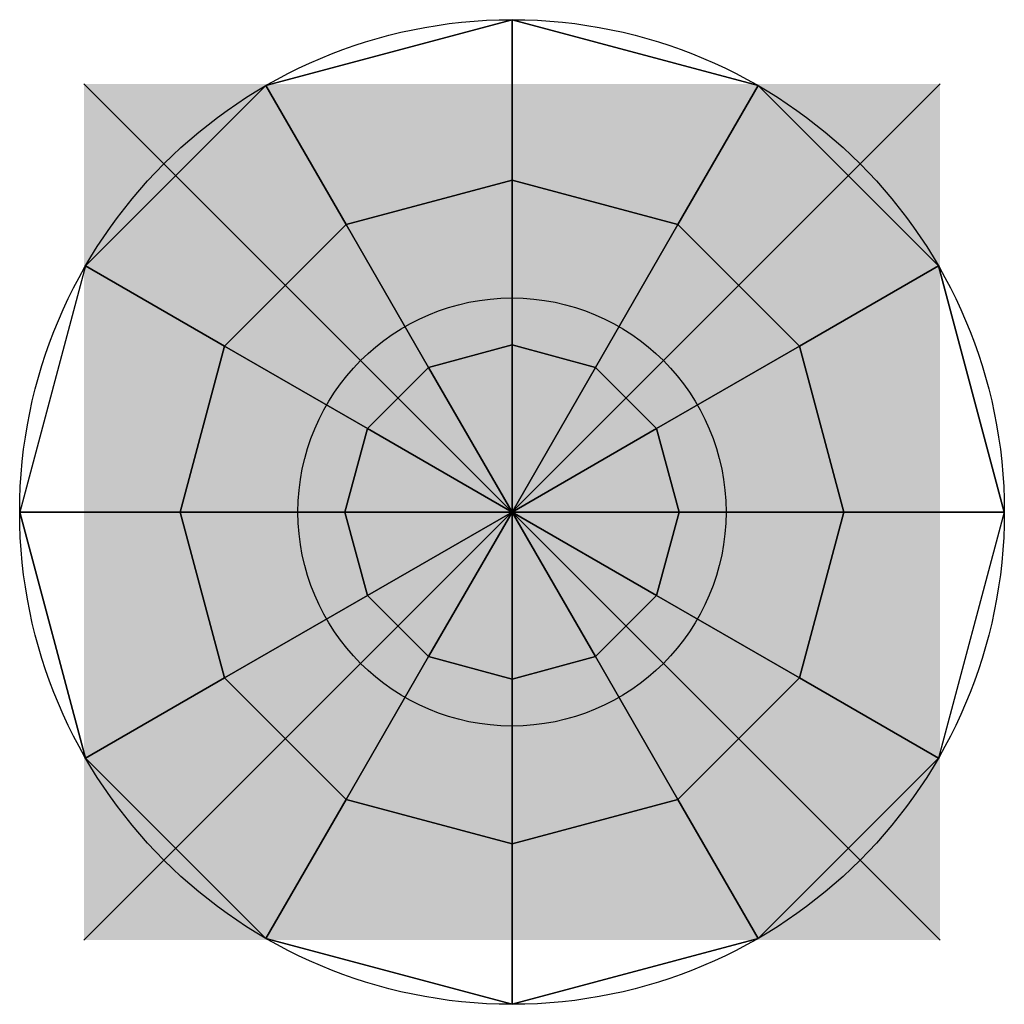
# Model space of a CAD drawing. Extents: x -28 to 428, y -228 to 228.
import ezdxf

# ---------------------------------------------------------------- set-up
doc = ezdxf.new("R2010")
doc.units = 0
doc.header["$MEASUREMENT"] = 0
doc.linetypes.add('CENTER', pattern=[50.8, 31.75, -6.35, 6.35, -6.35])
doc.layers.get('0').update_dxf_attribs({"linetype": 'CONTINUOUS'})
doc.layers.add('VZ1', color=7, linetype='CONTINUOUS')
doc.styles.add('ROMANS', font='romans.shx', dxfattribs={"width": 0.8})

# ---------------------------------------------------------------- blocks, each defined once
blk = doc.blocks.new('VE040')
at = {"color": 7, "linetype": 'CONTINUOUS'}
for p, q in [((1, 1), (-1, -1)), ((-1, 1), (1, -1))]:
    blk.add_line(p, q, dxfattribs=at)
at = {"color": 7, "linetype": 'CENTER'}
blk.add_line((0, 0, -0.12), (0, 0, 0.88), dxfattribs=at)
at = {"linetype": 'CONTINUOUS'}
for centre, radius in [((0, 0, 0.68), 1.15), ((0, 0, -0.12), 0.5), ((0, 0, 0.06), 0.5), ((0, 0, 0.68), 0.5)]:
    blk.add_circle(centre, radius, dxfattribs=at)
at = {"color": 2, "linetype": 'CONTINUOUS'}
blk.add_circle((0, 0, -0.12), 0.5, dxfattribs=at)
at = {"color": 7, "linetype": 'CONTINUOUS', "extrusion": (0, -1, 6.12303e-17)}
blk.add_arc((0, -2.5263), 3.4063, 70.2684, 109.7316, dxfattribs=at)
at = {"linetype": 'CONTINUOUS'}
blk.add_solid([(-1, -1), (1, -1), (-1, 1), (1, 1)], dxfattribs=at)
at = {"color": 7, "linetype": 'CONTINUOUS'}
mesh = blk.add_polymesh((12, 7), dxfattribs=dict(at, m_close=True))
for k, corner in enumerate([(-1.15, 0, 0.68), (-0.7752, 0, 0.7906), (-0.3902, 0, 0.8576), (0, 0, 0.88), (0.3902, 0, 0.8576), (0.7752, 0, 0.7906), (1.15, 0, 0.68), (-0.9959, -0.575, 0.68), (-0.6713, -0.3876, 0.7906), (-0.3379, -0.1951, 0.8576), (0, 0, 0.88), (0.3379, 0.1951, 0.8576), (0.6713, 0.3876, 0.7906), (0.9959, 0.575, 0.68), (-0.575, -0.9959, 0.68), (-0.3876, -0.6713, 0.7906), (-0.1951, -0.3379, 0.8576), (0, 0, 0.88), (0.1951, 0.3379, 0.8576), (0.3876, 0.6713, 0.7906), (0.575, 0.9959, 0.68), (0, -1.15, 0.68), (0, -0.7752, 0.7906), (0, -0.3902, 0.8576), (0, 0, 0.88), (0, 0.3902, 0.8576), (0, 0.7752, 0.7906), (0, 1.15, 0.68), (0.575, -0.9959, 0.68), (0.3876, -0.6713, 0.7906), (0.1951, -0.3379, 0.8576), (0, 0, 0.88), (-0.1951, 0.3379, 0.8576), (-0.3876, 0.6713, 0.7906), (-0.575, 0.9959, 0.68), (0.9959, -0.575, 0.68), (0.6713, -0.3876, 0.7906), (0.3379, -0.1951, 0.8576), (0, 0, 0.88), (-0.3379, 0.1951, 0.8576), (-0.6713, 0.3876, 0.7906), (-0.9959, 0.575, 0.68), (1.15, 0, 0.68), (0.7752, 0, 0.7906), (0.3902, 0, 0.8576), (0, 0, 0.88), (-0.3902, 0, 0.8576), (-0.7752, 0, 0.7906), (-1.15, 0, 0.68), (0.9959, 0.575, 0.68), (0.6713, 0.3876, 0.7906), (0.3379, 0.1951, 0.8576), (0, 0, 0.88), (-0.3379, -0.1951, 0.8576), (-0.6713, -0.3876, 0.7906), (-0.9959, -0.575, 0.68), (0.575, 0.9959, 0.68), (0.3876, 0.6713, 0.7906), (0.1951, 0.3379, 0.8576), (0, 0, 0.88), (-0.1951, -0.3379, 0.8576), (-0.3876, -0.6713, 0.7906), (-0.575, -0.9959, 0.68), (0, 1.15, 0.68), (0, 0.7752, 0.7906), (0, 0.3902, 0.8576), (0, 0, 0.88), (0, -0.3902, 0.8576), (0, -0.7752, 0.7906), (0, -1.15, 0.68), (-0.575, 0.9959, 0.68), (-0.3876, 0.6713, 0.7906), (-0.1951, 0.3379, 0.8576), (0, 0, 0.88), (0.1951, -0.3379, 0.8576), (0.3876, -0.6713, 0.7906), (0.575, -0.9959, 0.68), (-0.9959, 0.575, 0.68), (-0.6713, 0.3876, 0.7906), (-0.3379, 0.1951, 0.8576), (0, 0, 0.88), (0.3379, -0.1951, 0.8576), (0.6713, -0.3876, 0.7906), (0.9959, -0.575, 0.68)]):
    mesh.set_mesh_vertex(divmod(k, 7), corner)
blk = doc.blocks.new('ELE123V103_5')
at = {"layer": 'VZ1', "linetype": 'CONTINUOUS', "xscale": 198, "yscale": 198, "zscale": 370.9999999999998}
blk.add_blockref('VE040', (0, 0), dxfattribs=at)
at = {"layer": 'VZ1', "linetype": 'CONTINUOUS', "style": 'ROMANS', "width": 0.8, "flags": 1}
for tag in ['VETA', 'TYP', 'POS', 'NAZEV']:
    blk.add_attdef(tag, (0, 0), '', height=1, dxfattribs=at)

msp = doc.modelspace()

# ---------------------------------------------------------------- block references
at = {"layer": 'VZ1', "linetype": 'CONTINUOUS'}
msp.add_blockref('ELE123V103_5', (200, 0, 276), dxfattribs=at)

doc.saveas('drawing.dxf')
